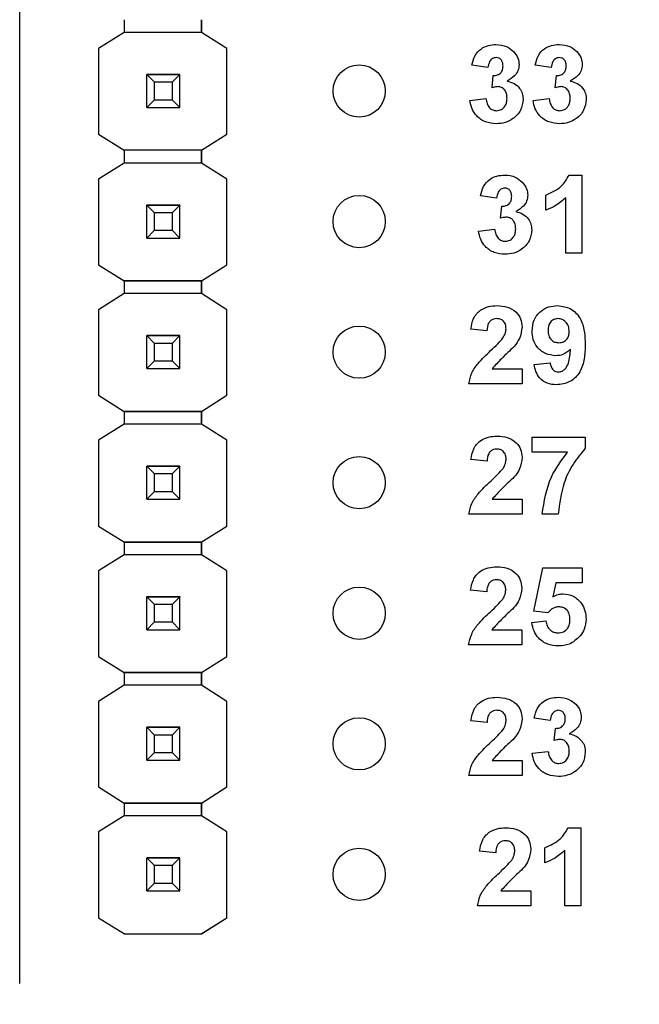
# Model space of a CAD drawing. Units: inches. Extents: x 0.1 to 14.1, y 0.1 to 9.1.
# Drawn here: x 9.8 to 10.3, y 5.4 to 6.2 of the extents above; entities that cross this region are included whole.
import ezdxf

# ---------------------------------------------------------------- set-up
doc = ezdxf.new("R2010")
doc.units = ezdxf.units.IN
doc.header["$LTSCALE"] = 0.833333
doc.header["$MEASUREMENT"] = 0
doc.styles.add('SLDTEXTSTYLE0', font='TXT', dxfattribs={"width": 0.75})
doc.dimstyles.new('SLDDIMSTYLE0', dxfattribs={"dimtxt": 0.114829, "dimasz": 0.108333, "dimexe": 0, "dimexo": 0.0625, "dimgap": 0.028707, "dimtad": 0, "dimtih": 1, "dimtoh": 1, "dimrnd": 1e-09, "dimzin": 4, "dimdsep": 46, "dimtxsty": 'SLDTEXTSTYLE0', "dimsah": 1, "dimcen": 0.09, "dimadec": 0, "dimazin": 1, "dimtfac": 1, "dimtofl": 0, "dimtmove": 0, "dimatfit": 3, "dimfxl": 0, "dimfrac": 2, "dimtolj": 1, "dimtzin": 12, "dimarcsym": 0})

# ---------------------------------------------------------------- blocks, each defined once
blk = doc.blocks.new('_D_1')
at = {"color": 7, "linetype": 'Continuous', "lineweight": 18}
for p, q in [((10.18291, 7.10134), (12.25092, 7.10134)), ((12.21811, 7.10134), (12.21811, 5.70727)), ((12.21811, 4.10134), (12.21811, 5.52497)), ((10.18291, 4.10134), (12.25092, 4.10134))]:
    blk.add_line(p, q, dxfattribs=at)
for points in [[(12.21811, 7.10134), (12.20144, 6.993), (12.23477, 6.993)], [(12.21811, 4.10134), (12.23477, 4.20967), (12.20144, 4.20967)]]:
    blk.add_solid(points, dxfattribs=at)
at = {"color": 7, "linetype": 'Continuous', "lineweight": 18, "insert": (12.06963, 5.673), "char_height": 0.114829, "attachment_point": 1, "style": 'SLDTEXTSTYLE0'}
blk.add_mtext('3.00', dxfattribs=at)

msp = doc.modelspace()

# ---------------------------------------------------------------- linework, layer by layer
at = {"color": 7, "linetype": 'Continuous', "lineweight": 25}
for p, q in [((9.84012, 5.41769), (9.84012, 6.485)), ((9.92017, 6.15597), (9.92017, 6.14613)), ((9.97923, 6.15597), (9.97923, 6.15597)), ((9.97923, 6.15597), (9.97923, 6.15597)), ((9.97923, 6.15597), (9.97923, 6.14613)), ((9.97923, 6.14613), (9.97923, 6.15597)), ((9.92017, 6.14613), (9.90054, 6.13382)), ((9.97923, 6.14613), (9.92017, 6.14613)), ((9.99886, 6.13382), (9.97923, 6.14613)), ((9.90054, 6.13382), (9.90054, 6.06827)), ((9.99886, 6.06827), (9.99886, 6.13382)), ((9.99886, 6.13382), (9.99886, 6.13382)), ((10.19872, 6.11929), (10.18642, 6.12102)), ((10.24711, 6.11929), (10.23482, 6.12102)), ((9.9375, 6.114), (9.9375, 6.1141)), ((9.9627, 6.114), (9.9375, 6.114)), ((9.9375, 6.11395), (9.9375, 6.114)), ((9.94341, 6.10804), (9.9375, 6.11395)), ((9.9627, 6.11395), (9.9375, 6.11395)), ((9.9375, 6.08875), (9.9375, 6.11395)), ((9.9375, 6.11395), (9.9375, 6.11395)), ((9.9375, 6.11395), (9.9627, 6.11395)), ((9.9627, 6.11395), (9.95679, 6.10804)), ((9.9627, 6.1141), (9.9627, 6.114)), ((9.9627, 6.11395), (9.9627, 6.114)), ((9.9627, 6.08875), (9.9627, 6.11395)), ((9.9627, 6.11395), (9.9627, 6.11395)), ((10.20179, 6.10384), (10.20277, 6.11314)), ((10.25019, 6.10384), (10.25117, 6.11314)), ((9.95679, 6.10804), (9.94341, 6.10804)), ((9.94341, 6.09465), (9.94341, 6.10804)), ((9.95679, 6.10804), (9.95679, 6.09465)), ((9.9375, 6.08875), (9.94341, 6.09465)), ((9.94341, 6.09465), (9.95679, 6.09465)), ((9.95679, 6.09465), (9.9627, 6.08875)), ((10.18489, 6.09406), (10.19718, 6.09548)), ((10.23328, 6.09406), (10.24558, 6.09548)), ((9.9375, 6.08875), (9.9627, 6.08875)), ((9.9375, 6.08872), (9.9375, 6.08875)), ((9.9627, 6.08875), (9.9627, 6.08872)), ((9.90054, 6.06827), (9.92017, 6.05597)), ((9.90054, 6.06827), (9.90054, 6.06827)), ((9.97923, 6.05597), (9.99886, 6.06827)), ((9.99886, 6.06827), (9.99886, 6.06827)), ((9.97923, 6.05597), (9.92017, 6.05597)), ((9.97923, 6.05597), (9.92017, 6.05597)), ((9.92017, 6.05597), (9.92017, 6.05597)), ((9.92017, 6.05597), (9.92017, 6.04613)), ((9.97923, 6.05597), (9.97923, 6.05597)), ((9.97923, 6.05597), (9.97923, 6.05597)), ((9.97923, 6.05597), (9.97923, 6.05597)), ((9.97923, 6.05597), (9.97923, 6.04613)), ((9.97923, 6.04613), (9.97923, 6.05597)), ((9.92017, 6.04613), (9.90054, 6.03382)), ((9.97923, 6.04613), (9.92017, 6.04613)), ((9.99886, 6.03382), (9.97923, 6.04613)), ((9.90054, 6.03382), (9.90054, 5.96827)), ((9.99886, 5.96827), (9.99886, 6.03382)), ((9.99886, 6.03382), (9.99886, 6.03382)), ((10.26085, 6.03696), (10.27065, 6.03696)), ((10.27065, 6.03696), (10.27065, 5.97704)), ((10.20535, 6.01929), (10.19306, 6.02102)), ((10.24299, 6.01007), (10.24299, 6.0216)), ((10.25835, 5.97704), (10.25835, 6.0197)), ((9.9375, 6.014), (9.9375, 6.0141)), ((9.9627, 6.014), (9.9375, 6.014)), ((9.9375, 6.01395), (9.9375, 6.014)), ((9.94341, 6.00804), (9.9375, 6.01395)), ((9.9627, 6.01395), (9.9375, 6.01395)), ((9.9375, 5.98875), (9.9375, 6.01395)), ((9.9375, 6.01395), (9.9375, 6.01395)), ((9.9375, 6.01395), (9.9627, 6.01395)), ((9.9627, 6.01395), (9.95679, 6.00804)), ((9.9627, 6.0141), (9.9627, 6.014)), ((9.9627, 6.01395), (9.9627, 6.014)), ((9.9627, 5.98875), (9.9627, 6.01395)), ((9.9627, 6.01395), (9.9627, 6.01395)), ((10.20842, 6.00384), (10.20941, 6.01314)), ((9.95679, 6.00804), (9.94341, 6.00804)), ((9.94341, 5.99465), (9.94341, 6.00804)), ((9.95679, 6.00804), (9.95679, 5.99465)), ((9.9375, 5.98875), (9.94341, 5.99465)), ((9.9375, 5.98875), (9.9627, 5.98875)), ((9.9375, 5.98872), (9.9375, 5.98875)), ((9.94341, 5.99465), (9.95679, 5.99465)), ((9.95679, 5.99465), (9.9627, 5.98875)), ((9.9627, 5.98875), (9.9627, 5.98872)), ((10.19152, 5.99406), (10.20381, 5.99548)), ((10.27065, 5.97704), (10.25835, 5.97704)), ((9.90054, 5.96827), (9.92017, 5.95597)), ((9.90054, 5.96827), (9.90054, 5.96827)), ((9.97923, 5.95597), (9.99886, 5.96827)), ((9.99886, 5.96827), (9.99886, 5.96827)), ((9.92017, 5.95597), (9.97923, 5.95597)), ((9.97923, 5.95597), (9.92017, 5.95597)), ((9.92017, 5.95597), (9.92017, 5.95597)), ((9.92017, 5.95597), (9.92017, 5.94613)), ((9.97923, 5.95597), (9.97923, 5.95597)), ((9.97923, 5.95597), (9.97923, 5.95597)), ((9.97923, 5.95597), (9.97923, 5.95597)), ((9.97923, 5.95597), (9.97923, 5.94613)), ((9.97923, 5.94613), (9.97923, 5.95597)), ((9.92017, 5.94613), (9.90054, 5.93382)), ((9.97923, 5.94613), (9.92017, 5.94613)), ((9.99886, 5.93382), (9.97923, 5.94613)), ((9.90054, 5.93382), (9.90054, 5.86827)), ((9.99886, 5.86827), (9.99886, 5.93382)), ((9.99886, 5.93382), (9.99886, 5.93382)), ((9.9375, 5.914), (9.9375, 5.9141)), ((9.9627, 5.914), (9.9375, 5.914)), ((9.9375, 5.91395), (9.9375, 5.914)), ((9.94341, 5.90804), (9.9375, 5.91395)), ((9.9627, 5.91395), (9.9375, 5.91395)), ((9.9375, 5.88875), (9.9375, 5.91395)), ((9.9375, 5.91395), (9.9375, 5.91395)), ((9.9375, 5.91395), (9.9627, 5.91395)), ((9.9627, 5.91395), (9.95679, 5.90804)), ((9.9627, 5.9141), (9.9627, 5.914)), ((9.9627, 5.91395), (9.9627, 5.914)), ((9.9627, 5.88875), (9.9627, 5.91395)), ((9.9627, 5.91395), (9.9627, 5.91395)), ((10.19792, 5.91775), (10.18563, 5.91888)), ((9.95679, 5.90804), (9.94341, 5.90804)), ((9.94341, 5.89465), (9.94341, 5.90804)), ((9.95679, 5.90804), (9.95679, 5.89465)), ((9.9375, 5.88875), (9.94341, 5.89465)), ((9.94341, 5.89465), (9.95679, 5.89465)), ((9.95679, 5.89465), (9.9627, 5.88875)), ((10.23403, 5.8919), (10.24632, 5.89317)), ((9.9375, 5.88875), (9.9627, 5.88875)), ((9.9375, 5.88872), (9.9375, 5.88875)), ((9.9627, 5.88875), (9.9627, 5.88872)), ((10.20181, 5.88856), (10.22481, 5.88856)), ((10.22481, 5.88856), (10.22481, 5.87704)), ((10.22481, 5.87704), (10.1841, 5.87704)), ((9.90054, 5.86827), (9.92017, 5.85597)), ((9.90054, 5.86827), (9.90054, 5.86827)), ((9.97923, 5.85597), (9.99886, 5.86827)), ((9.99886, 5.86827), (9.99886, 5.86827)), ((9.92017, 5.85597), (9.97923, 5.85597)), ((9.97923, 5.85597), (9.92017, 5.85597)), ((9.92017, 5.85597), (9.92017, 5.85597)), ((9.92017, 5.85597), (9.92017, 5.84613)), ((9.97923, 5.85597), (9.97923, 5.85597)), ((9.97923, 5.85597), (9.97923, 5.85597)), ((9.97923, 5.85597), (9.97923, 5.85597)), ((9.97923, 5.85597), (9.97923, 5.84613)), ((9.97923, 5.84613), (9.97923, 5.85597)), ((9.92017, 5.84613), (9.90054, 5.83382)), ((9.97923, 5.84613), (9.92017, 5.84613)), ((9.99886, 5.83382), (9.97923, 5.84613)), ((9.90054, 5.83382), (9.90054, 5.76809)), ((9.99886, 5.76809), (9.99886, 5.83382)), ((9.99886, 5.83382), (9.99886, 5.83382)), ((10.23254, 5.82477), (10.23254, 5.83629)), ((10.23254, 5.83629), (10.27326, 5.83629)), ((10.27326, 5.83629), (10.27326, 5.82784)), ((10.25971, 5.82477), (10.23254, 5.82477)), ((10.19797, 5.81785), (10.18568, 5.81898)), ((9.9375, 5.814), (9.9375, 5.8141)), ((9.9627, 5.814), (9.9375, 5.814)), ((9.9375, 5.81395), (9.9375, 5.814)), ((9.94341, 5.80804), (9.9375, 5.81395)), ((9.9627, 5.81395), (9.9375, 5.81395)), ((9.9375, 5.78875), (9.9375, 5.81395)), ((9.9375, 5.81395), (9.9375, 5.81395)), ((9.9375, 5.81395), (9.9627, 5.81395)), ((9.95679, 5.80804), (9.94341, 5.80804)), ((9.94341, 5.79465), (9.94341, 5.80804)), ((9.9627, 5.81395), (9.95679, 5.80804)), ((9.95679, 5.80804), (9.95679, 5.79465)), ((9.9627, 5.8141), (9.9627, 5.814)), ((9.9627, 5.81395), (9.9627, 5.814)), ((9.9627, 5.78875), (9.9627, 5.81395)), ((9.9627, 5.81395), (9.9627, 5.81395)), ((9.9375, 5.78875), (9.94341, 5.79465)), ((9.94341, 5.79465), (9.95679, 5.79465)), ((9.95679, 5.79465), (9.9627, 5.78875)), ((9.9375, 5.78875), (9.9627, 5.78875)), ((9.9375, 5.78872), (9.9375, 5.78875)), ((9.9627, 5.78875), (9.9627, 5.78872)), ((10.20186, 5.78866), (10.22486, 5.78866)), ((10.22486, 5.78866), (10.22486, 5.77714)), ((10.22486, 5.77714), (10.18415, 5.77714)), ((10.25252, 5.77714), (10.24022, 5.77714)), ((9.90054, 5.76809), (9.92025, 5.75574)), ((9.90054, 5.76809), (9.90054, 5.76809)), ((9.97915, 5.75574), (9.99886, 5.76809)), ((9.99886, 5.76809), (9.99886, 5.76809)), ((9.92025, 5.75574), (9.92017, 5.75579)), ((9.92017, 5.75579), (9.92017, 5.75579)), ((9.92025, 5.75574), (9.92017, 5.75579)), ((9.92017, 5.75579), (9.92017, 5.74613)), ((9.92025, 5.75574), (9.97915, 5.75574)), ((9.92025, 5.75574), (9.92025, 5.75574)), ((9.97915, 5.75574), (9.92025, 5.75574)), ((9.97923, 5.75579), (9.97915, 5.75574)), ((9.97915, 5.75574), (9.97915, 5.75574)), ((9.97923, 5.75579), (9.97923, 5.75579)), ((9.97923, 5.75579), (9.97923, 5.75579)), ((9.97923, 5.75579), (9.97923, 5.74613)), ((9.97923, 5.74613), (9.97923, 5.75579)), ((9.92017, 5.74613), (9.90054, 5.73382)), ((9.97923, 5.74613), (9.92017, 5.74613)), ((9.99886, 5.73382), (9.97923, 5.74613)), ((9.90054, 5.73382), (9.90054, 5.66827)), ((9.99886, 5.66827), (9.99886, 5.73382)), ((9.99886, 5.73382), (9.99886, 5.73382)), ((10.23383, 5.70304), (10.24075, 5.73619)), ((10.24075, 5.73619), (10.27071, 5.73619)), ((10.27071, 5.73619), (10.27071, 5.72467)), ((10.25078, 5.72467), (10.24839, 5.71382)), ((10.27071, 5.72467), (10.25078, 5.72467)), ((10.19773, 5.71775), (10.18543, 5.71888)), ((9.9375, 5.714), (9.9375, 5.7141)), ((9.9627, 5.714), (9.9375, 5.714)), ((9.9375, 5.71395), (9.9375, 5.714)), ((9.94341, 5.70804), (9.9375, 5.71395)), ((9.9627, 5.71395), (9.9375, 5.71395)), ((9.9375, 5.68875), (9.9375, 5.71395)), ((9.9375, 5.71395), (9.9375, 5.71395)), ((9.9375, 5.71395), (9.9627, 5.71395)), ((9.9627, 5.71395), (9.95679, 5.70804)), ((9.9627, 5.7141), (9.9627, 5.714)), ((9.9627, 5.71395), (9.9627, 5.714)), ((9.9627, 5.68875), (9.9627, 5.71395)), ((9.9627, 5.71395), (9.9627, 5.71395)), ((9.95679, 5.70804), (9.94341, 5.70804)), ((9.94341, 5.69465), (9.94341, 5.70804)), ((9.95679, 5.70804), (9.95679, 5.69465)), ((10.24444, 5.70162), (10.23383, 5.70304)), ((9.9375, 5.68875), (9.94341, 5.69465)), ((9.94341, 5.69465), (9.95679, 5.69465)), ((9.95679, 5.69465), (9.9627, 5.68875)), ((10.23229, 5.69418), (10.24305, 5.69548)), ((9.9375, 5.68875), (9.9627, 5.68875)), ((9.9375, 5.68872), (9.9375, 5.68875)), ((9.9627, 5.68875), (9.9627, 5.68872)), ((10.20161, 5.68856), (10.22461, 5.68856)), ((10.22461, 5.68856), (10.22461, 5.67704)), ((10.22461, 5.67704), (10.1839, 5.67704)), ((9.90054, 5.66827), (9.92017, 5.65597)), ((9.90054, 5.66827), (9.90054, 5.66827)), ((9.97923, 5.65597), (9.99886, 5.66827)), ((9.99886, 5.66827), (9.99886, 5.66827)), ((9.92017, 5.65597), (9.97923, 5.65597)), ((9.97923, 5.65597), (9.92017, 5.65597)), ((9.92017, 5.65597), (9.92017, 5.65597)), ((9.92017, 5.65597), (9.92017, 5.64613)), ((9.97923, 5.65597), (9.97923, 5.65597)), ((9.97923, 5.65597), (9.97923, 5.65597)), ((9.97923, 5.65597), (9.97923, 5.65597)), ((9.97923, 5.65597), (9.97923, 5.64613)), ((9.97923, 5.64613), (9.97923, 5.65597)), ((9.92017, 5.64613), (9.90054, 5.63382)), ((9.97923, 5.64613), (9.92017, 5.64613)), ((9.99886, 5.63382), (9.97923, 5.64613)), ((9.90054, 5.63382), (9.90054, 5.56827)), ((9.99886, 5.56827), (9.99886, 5.63382)), ((9.99886, 5.63382), (9.99886, 5.63382)), ((10.19797, 5.61775), (10.18568, 5.61888)), ((10.24637, 5.61929), (10.23408, 5.62102)), ((9.9375, 5.614), (9.9375, 5.6141)), ((9.9627, 5.614), (9.9375, 5.614)), ((9.9375, 5.61395), (9.9375, 5.614)), ((9.94341, 5.60804), (9.9375, 5.61395)), ((9.9627, 5.61395), (9.9375, 5.61395)), ((9.9375, 5.58875), (9.9375, 5.61395)), ((9.9375, 5.61395), (9.9375, 5.61395)), ((9.9375, 5.61395), (9.9627, 5.61395)), ((9.9627, 5.61395), (9.95679, 5.60804)), ((9.9627, 5.6141), (9.9627, 5.614)), ((9.9627, 5.61395), (9.9627, 5.614)), ((9.9627, 5.58875), (9.9627, 5.61395)), ((9.9627, 5.61395), (9.9627, 5.61395)), ((10.24944, 5.60384), (10.25043, 5.61314)), ((9.95679, 5.60804), (9.94341, 5.60804)), ((9.94341, 5.59465), (9.94341, 5.60804)), ((9.95679, 5.60804), (9.95679, 5.59465)), ((9.9375, 5.58875), (9.94341, 5.59465)), ((9.9375, 5.58875), (9.9627, 5.58875)), ((9.9375, 5.58872), (9.9375, 5.58875)), ((9.94341, 5.59465), (9.95679, 5.59465)), ((9.95679, 5.59465), (9.9627, 5.58875)), ((9.9627, 5.58875), (9.9627, 5.58872)), ((10.20186, 5.58856), (10.22486, 5.58856)), ((10.22486, 5.58856), (10.22486, 5.57704)), ((10.23254, 5.59406), (10.24483, 5.59548)), ((10.22486, 5.57704), (10.18415, 5.57704)), ((9.90054, 5.56827), (9.92017, 5.55597)), ((9.90054, 5.56827), (9.90054, 5.56827)), ((9.97923, 5.55597), (9.99886, 5.56827)), ((9.99886, 5.56827), (9.99886, 5.56827)), ((9.92017, 5.55597), (9.97923, 5.55597)), ((9.97923, 5.55597), (9.92017, 5.55597)), ((9.92017, 5.55597), (9.92017, 5.55597)), ((9.92017, 5.55597), (9.92017, 5.54613)), ((9.97923, 5.55597), (9.97923, 5.55597)), ((9.97923, 5.55597), (9.97923, 5.55597)), ((9.97923, 5.55597), (9.97923, 5.55597)), ((9.97923, 5.55597), (9.97923, 5.54613)), ((9.97923, 5.54613), (9.97923, 5.55597)), ((9.92017, 5.54613), (9.90054, 5.53382)), ((9.97923, 5.54613), (9.92017, 5.54613)), ((9.99886, 5.53382), (9.97923, 5.54613)), ((10.26011, 5.53706), (10.2699, 5.53706)), ((10.2699, 5.53706), (10.2699, 5.47714)), ((9.90054, 5.53382), (9.90054, 5.46809)), ((9.99886, 5.46809), (9.99886, 5.53382)), ((9.99886, 5.46809), (9.99886, 5.53382)), ((9.99886, 5.53382), (9.99886, 5.53382)), ((10.24225, 5.51017), (10.24225, 5.5217)), ((9.9375, 5.514), (9.9375, 5.5141)), ((9.9627, 5.514), (9.9375, 5.514)), ((9.9375, 5.51395), (9.9375, 5.514)), ((9.94341, 5.50804), (9.9375, 5.51395)), ((9.9627, 5.51395), (9.9375, 5.51395)), ((9.9375, 5.48875), (9.9375, 5.51395)), ((9.9375, 5.51395), (9.9375, 5.51395)), ((9.9375, 5.51395), (9.9627, 5.51395)), ((9.9627, 5.51395), (9.95679, 5.50804)), ((9.9627, 5.5141), (9.9627, 5.514)), ((9.9627, 5.51395), (9.9627, 5.514)), ((9.9627, 5.48875), (9.9627, 5.51395)), ((9.9627, 5.51395), (9.9627, 5.51395)), ((10.20461, 5.51785), (10.19231, 5.51898)), ((10.25761, 5.47714), (10.25761, 5.5198)), ((9.95679, 5.50804), (9.94341, 5.50804)), ((9.94341, 5.49465), (9.94341, 5.50804)), ((9.95679, 5.50804), (9.95679, 5.49465)), ((9.9375, 5.48875), (9.94341, 5.49465)), ((9.94341, 5.49465), (9.95679, 5.49465)), ((9.95679, 5.49465), (9.9627, 5.48875)), ((9.9375, 5.48875), (9.9627, 5.48875)), ((9.9375, 5.48872), (9.9375, 5.48875)), ((9.9627, 5.48875), (9.9627, 5.48872)), ((10.2085, 5.48866), (10.23149, 5.48866)), ((10.23149, 5.48866), (10.23149, 5.47714)), ((10.23149, 5.47714), (10.19078, 5.47714)), ((10.2699, 5.47714), (10.25761, 5.47714)), ((9.90054, 5.46809), (9.92025, 5.45574)), ((9.90054, 5.46809), (9.90054, 5.46809)), ((9.97915, 5.45574), (9.99886, 5.46809)), ((9.97923, 5.45579), (9.99886, 5.46809)), ((9.99886, 5.46809), (9.99886, 5.46809)), ((9.92017, 5.45579), (9.92017, 5.45579)), ((9.92025, 5.45574), (9.92017, 5.45579)), ((9.92025, 5.45574), (9.97915, 5.45574)), ((9.92025, 5.45574), (9.92025, 5.45574)), ((9.92025, 5.45574), (9.97915, 5.45574)), ((9.97923, 5.45579), (9.97915, 5.45574)), ((9.97915, 5.45574), (9.97915, 5.45574)), ((9.97923, 5.45579), (9.97923, 5.45579))]:
    msp.add_line(p, q, dxfattribs=at)
for centre in [(10.1001, 6.10134), (10.1001, 6.00134), (10.1001, 5.90134), (10.1001, 5.80134), (10.1001, 5.70134), (10.1001, 5.60134), (10.1001, 5.50134)]:
    msp.add_circle(centre, 0.02, dxfattribs=at)
for points, knots in [([(10.18642, 6.12102), (10.18701, 6.12347), (10.18818, 6.12837), (10.19293, 6.13386), (10.19892, 6.13655), (10.20286, 6.13682), (10.20483, 6.13696)], [0, 0, 0, 0, 0.280654, 0.559158, 0.779462, 1, 1, 1, 1]), ([(10.20483, 6.13696), (10.20768, 6.13673), (10.21278, 6.13633), (10.21664, 6.13302), (10.21834, 6.13157)], [0, 0, 0, 0, 0.55981, 1, 1, 1, 1]), ([(10.21834, 6.13157), (10.21966, 6.12992), (10.22203, 6.12698), (10.22238, 6.12324), (10.22253, 6.1216)], [0, 0, 0, 0, 0.55964, 1, 1, 1, 1]), ([(10.23482, 6.12102), (10.23541, 6.12347), (10.23657, 6.12837), (10.24133, 6.13386), (10.24731, 6.13655), (10.25125, 6.13682), (10.25322, 6.13696)], [0, 0, 0, 0, 0.280654, 0.559158, 0.779463, 1, 1, 1, 1]), ([(10.25322, 6.13696), (10.25608, 6.13673), (10.26118, 6.13633), (10.26504, 6.13302), (10.26674, 6.13157)], [0, 0, 0, 0, 0.559811, 1, 1, 1, 1]), ([(10.26674, 6.13157), (10.26806, 6.12992), (10.27043, 6.12698), (10.27077, 6.12324), (10.27093, 6.1216)], [0, 0, 0, 0, 0.55964, 1, 1, 1, 1]), ([(10.20487, 6.12697), (10.20386, 6.12679), (10.20183, 6.12643), (10.19939, 6.12345), (10.19897, 6.12087), (10.19872, 6.11929)], [0, 0, 0, 0, 0.278589, 0.55888, 1, 1, 1, 1]), ([(10.21024, 6.12059), (10.21019, 6.12147), (10.21008, 6.12323), (10.20884, 6.12542), (10.20696, 6.1268), (10.20557, 6.12691), (10.20487, 6.12697)], [0, 0, 0, 0, 0.28062, 0.560031, 0.779851, 1, 1, 1, 1]), ([(10.25327, 6.12697), (10.25226, 6.12679), (10.25023, 6.12643), (10.24779, 6.12345), (10.24737, 6.12087), (10.24711, 6.11929)], [0, 0, 0, 0, 0.278589, 0.55888, 1, 1, 1, 1]), ([(10.25864, 6.12059), (10.25858, 6.12147), (10.25848, 6.12323), (10.25724, 6.12542), (10.25535, 6.1268), (10.25396, 6.12691), (10.25327, 6.12697)], [0, 0, 0, 0, 0.28062, 0.560032, 0.779852, 1, 1, 1, 1]), ([(10.20277, 6.11314), (10.20391, 6.11319), (10.20617, 6.11327), (10.2088, 6.11528), (10.21008, 6.11794), (10.21018, 6.1197), (10.21024, 6.12059)], [0, 0, 0, 0, 0.280326, 0.558523, 0.77903, 1, 1, 1, 1]), ([(10.22253, 6.1216), (10.22237, 6.12006), (10.22204, 6.11698), (10.21884, 6.11227), (10.21542, 6.11024), (10.21334, 6.109)], [0, 0, 0, 0, 0.279835, 0.559845, 1, 1, 1, 1]), ([(10.25117, 6.11314), (10.25231, 6.11319), (10.25457, 6.11327), (10.2572, 6.11528), (10.25847, 6.11794), (10.25858, 6.1197), (10.25864, 6.12059)], [0, 0, 0, 0, 0.280326, 0.558523, 0.77903, 1, 1, 1, 1]), ([(10.27093, 6.1216), (10.27076, 6.12006), (10.27043, 6.11698), (10.26724, 6.11227), (10.26382, 6.11024), (10.26173, 6.109)], [0, 0, 0, 0, 0.279835, 0.559844, 1, 1, 1, 1]), ([(10.21334, 6.109), (10.21517, 6.10849), (10.21885, 6.10747), (10.22288, 6.10384), (10.22526, 6.09948), (10.22549, 6.09649), (10.2256, 6.095)], [0, 0, 0, 0, 0.28015, 0.559723, 0.779777, 1, 1, 1, 1]), ([(10.26173, 6.109), (10.26357, 6.10849), (10.26724, 6.10747), (10.27128, 6.10384), (10.27366, 6.09948), (10.27389, 6.09649), (10.274, 6.095)], [0, 0, 0, 0, 0.28015, 0.559723, 0.779777, 1, 1, 1, 1]), ([(10.20636, 6.10469), (10.20549, 6.10462), (10.20394, 6.1045), (10.20245, 6.10404), (10.20179, 6.10384)], [0, 0, 0, 0, 0.55968, 1, 1, 1, 1]), ([(10.21331, 6.09575), (10.21325, 6.09694), (10.21312, 6.09931), (10.21154, 6.10228), (10.20916, 6.10435), (10.2073, 6.10458), (10.20636, 6.10469)], [0, 0, 0, 0, 0.280736, 0.560297, 0.780292, 1, 1, 1, 1]), ([(10.25476, 6.10469), (10.25389, 6.10462), (10.25233, 6.1045), (10.25084, 6.10404), (10.25019, 6.10384)], [0, 0, 0, 0, 0.559678, 1, 1, 1, 1]), ([(10.26171, 6.09575), (10.26164, 6.09694), (10.26152, 6.09931), (10.25993, 6.10228), (10.25756, 6.10435), (10.25569, 6.10458), (10.25476, 6.10469)], [0, 0, 0, 0, 0.280736, 0.560296, 0.780293, 1, 1, 1, 1]), ([(10.20504, 6.07627), (10.20226, 6.07651), (10.19669, 6.077), (10.19013, 6.08159), (10.18609, 6.08761), (10.18529, 6.09191), (10.18489, 6.09406)], [0, 0, 0, 0, 0.2800144, 0.5593699, 0.7795551, 1, 1, 1, 1]), ([(10.19718, 6.09548), (10.19738, 6.09422), (10.19779, 6.09172), (10.1996, 6.08862), (10.20229, 6.08658), (10.20428, 6.08637), (10.20528, 6.08626)], [0, 0, 0, 0, 0.280727, 0.560371, 0.780268, 1, 1, 1, 1]), ([(10.2256, 6.095), (10.2252, 6.09209), (10.22441, 6.08628), (10.21858, 6.0802), (10.21189, 6.07674), (10.20732, 6.07643), (10.20504, 6.07627)], [0, 0, 0, 0, 0.279054, 0.558762, 0.779238, 1, 1, 1, 1]), ([(10.20528, 6.08626), (10.20659, 6.08644), (10.2092, 6.08682), (10.21185, 6.08956), (10.21315, 6.09268), (10.21326, 6.09473), (10.21331, 6.09575)], [0, 0, 0, 0, 0.2788357, 0.5582875, 0.7788367, 1, 1, 1, 1]), ([(10.25344, 6.07627), (10.25065, 6.07651), (10.24509, 6.077), (10.23853, 6.08159), (10.23449, 6.08761), (10.23369, 6.09191), (10.23328, 6.09406)], [0, 0, 0, 0, 0.280014, 0.55937, 0.779555, 1, 1, 1, 1]), ([(10.24558, 6.09548), (10.24578, 6.09422), (10.24619, 6.09172), (10.248, 6.08862), (10.25068, 6.08658), (10.25268, 6.08637), (10.25368, 6.08626)], [0, 0, 0, 0, 0.280727, 0.560371, 0.780266, 1, 1, 1, 1]), ([(10.274, 6.095), (10.2736, 6.09209), (10.2728, 6.08628), (10.26698, 6.0802), (10.26028, 6.07674), (10.25572, 6.07643), (10.25344, 6.07627)], [0, 0, 0, 0, 0.279054, 0.558762, 0.779238, 1, 1, 1, 1]), ([(10.25368, 6.08626), (10.25498, 6.08644), (10.2576, 6.08682), (10.26025, 6.08956), (10.26155, 6.09268), (10.26166, 6.09473), (10.26171, 6.09575)], [0, 0, 0, 0, 0.278836, 0.558287, 0.778836, 1, 1, 1, 1]), ([(10.19306, 6.02102), (10.19364, 6.02347), (10.19481, 6.02837), (10.19956, 6.03386), (10.20555, 6.03655), (10.20949, 6.03682), (10.21146, 6.03696)], [0, 0, 0, 0, 0.280654, 0.559158, 0.779462, 1, 1, 1, 1]), ([(10.21146, 6.03696), (10.21431, 6.03673), (10.21942, 6.03633), (10.22328, 6.03302), (10.22497, 6.03157)], [0, 0, 0, 0, 0.55981, 1, 1, 1, 1]), ([(10.24299, 6.0216), (10.24724, 6.02347), (10.25481, 6.02681), (10.25901, 6.03387), (10.26085, 6.03696)], [0, 0, 0, 0, 0.561303, 1, 1, 1, 1]), ([(10.21151, 6.02697), (10.2105, 6.02679), (10.20847, 6.02643), (10.20602, 6.02345), (10.2056, 6.02087), (10.20535, 6.01929)], [0, 0, 0, 0, 0.278588, 0.558881, 1, 1, 1, 1]), ([(10.21687, 6.02059), (10.21682, 6.02147), (10.21672, 6.02323), (10.21547, 6.02542), (10.21359, 6.0268), (10.2122, 6.02691), (10.21151, 6.02697)], [0, 0, 0, 0, 0.280619, 0.560033, 0.779853, 1, 1, 1, 1]), ([(10.22497, 6.03157), (10.2263, 6.02992), (10.22866, 6.02698), (10.22901, 6.02324), (10.22916, 6.0216)], [0, 0, 0, 0, 0.559642, 1, 1, 1, 1]), ([(10.20941, 6.01314), (10.21054, 6.01319), (10.21281, 6.01327), (10.21544, 6.01528), (10.21671, 6.01794), (10.21682, 6.0197), (10.21687, 6.02059)], [0, 0, 0, 0, 0.280326, 0.558523, 0.779031, 1, 1, 1, 1]), ([(10.22916, 6.0216), (10.229, 6.02006), (10.22867, 6.01698), (10.22547, 6.01227), (10.22206, 6.01024), (10.21997, 6.009)], [0, 0, 0, 0, 0.2798354, 0.5598453, 1, 1, 1, 1]), ([(10.25835, 6.0197), (10.25577, 6.01743), (10.25116, 6.01339), (10.24549, 6.01109), (10.24299, 6.01007)], [0, 0, 0, 0, 0.5597245, 1, 1, 1, 1]), ([(10.21299, 6.00469), (10.21212, 6.00462), (10.21057, 6.0045), (10.20908, 6.00404), (10.20842, 6.00384)], [0, 0, 0, 0, 0.559683, 1, 1, 1, 1]), ([(10.21994, 5.99575), (10.21988, 5.99694), (10.21975, 5.99931), (10.21817, 6.00228), (10.2158, 6.00435), (10.21393, 6.00458), (10.21299, 6.00469)], [0, 0, 0, 0, 0.2807358, 0.5602977, 0.7802923, 1, 1, 1, 1]), ([(10.21997, 6.009), (10.22181, 6.00849), (10.22548, 6.00747), (10.22952, 6.00384), (10.23189, 5.99948), (10.23212, 5.99649), (10.23224, 5.995)], [0, 0, 0, 0, 0.28015, 0.559723, 0.779777, 1, 1, 1, 1]), ([(10.21191, 5.98626), (10.21322, 5.98644), (10.21583, 5.98682), (10.21849, 5.98956), (10.21979, 5.99268), (10.21989, 5.99473), (10.21994, 5.99575)], [0, 0, 0, 0, 0.278836, 0.558288, 0.778837, 1, 1, 1, 1]), ([(10.21167, 5.97627), (10.20889, 5.97651), (10.20333, 5.977), (10.19677, 5.98159), (10.19272, 5.98761), (10.19192, 5.99191), (10.19152, 5.99406)], [0, 0, 0, 0, 0.280015, 0.55937, 0.779555, 1, 1, 1, 1]), ([(10.20381, 5.99548), (10.20402, 5.99422), (10.20442, 5.99172), (10.20624, 5.98862), (10.20892, 5.98658), (10.21092, 5.98637), (10.21191, 5.98626)], [0, 0, 0, 0, 0.280728, 0.56037, 0.780267, 1, 1, 1, 1]), ([(10.23224, 5.995), (10.23184, 5.99209), (10.23104, 5.98628), (10.22521, 5.9802), (10.21852, 5.97674), (10.21396, 5.97643), (10.21167, 5.97627)], [0, 0, 0, 0, 0.279054, 0.558762, 0.779238, 1, 1, 1, 1]), ([(10.18563, 5.91888), (10.18608, 5.92169), (10.18697, 5.92729), (10.19227, 5.93361), (10.19903, 5.93654), (10.20346, 5.93682), (10.20568, 5.93696)], [0, 0, 0, 0, 0.28065, 0.55872, 0.77916, 1, 1, 1, 1]), ([(10.20568, 5.93696), (10.20833, 5.9368), (10.21362, 5.93648), (10.22011, 5.93257), (10.22419, 5.9269), (10.22461, 5.92274), (10.22481, 5.92066)], [0, 0, 0, 0, 0.280688, 0.559943, 0.7798932, 1, 1, 1, 1]), ([(10.23249, 5.91745), (10.23276, 5.92037), (10.23328, 5.9262), (10.23854, 5.9328), (10.24518, 5.93646), (10.24975, 5.93679), (10.25203, 5.93696)], [0, 0, 0, 0, 0.280025, 0.559131, 0.779358, 1, 1, 1, 1]), ([(10.25203, 5.93696), (10.25552, 5.93651), (10.26077, 5.93584), (10.26623, 5.93139), (10.27047, 5.92588), (10.27286, 5.91732), (10.27309, 5.91043), (10.27321, 5.90698)], [0, 0, 0, 0, 0.248402, 0.373707, 0.498988, 0.74904, 1, 1, 1, 1]), ([(10.20541, 5.92697), (10.20458, 5.92692), (10.2029, 5.92681), (10.20065, 5.92555), (10.1984, 5.92259), (10.19812, 5.91975), (10.19792, 5.91775)], [0, 0, 0, 0, 0.187236, 0.374084, 0.560696, 1, 1, 1, 1]), ([(10.21252, 5.91911), (10.21246, 5.92024), (10.21234, 5.92249), (10.21064, 5.92528), (10.20807, 5.9268), (10.2063, 5.92692), (10.20541, 5.92697)], [0, 0, 0, 0, 0.28062, 0.559496, 0.779382, 1, 1, 1, 1]), ([(10.22481, 5.92066), (10.22439, 5.91757), (10.22365, 5.91202), (10.22029, 5.90759), (10.21881, 5.90563)], [0, 0, 0, 0, 0.55833, 1, 1, 1, 1]), ([(10.25231, 5.92697), (10.25106, 5.92683), (10.24856, 5.92654), (10.24508, 5.92325), (10.2449, 5.91997), (10.24478, 5.91796)], [0, 0, 0, 0, 0.280702, 0.560079, 1, 1, 1, 1]), ([(10.26092, 5.91717), (10.26083, 5.91854), (10.26066, 5.92128), (10.25848, 5.92456), (10.25554, 5.92662), (10.25339, 5.92686), (10.25231, 5.92697)], [0, 0, 0, 0, 0.280494, 0.559425, 0.77982, 1, 1, 1, 1]), ([(10.21018, 5.91218), (10.2109, 5.91339), (10.21219, 5.91554), (10.21242, 5.91802), (10.21252, 5.91911)], [0, 0, 0, 0, 0.5601879, 1, 1, 1, 1]), ([(10.25058, 5.89855), (10.24785, 5.89889), (10.24238, 5.89958), (10.23634, 5.90472), (10.23295, 5.911), (10.23264, 5.9153), (10.23249, 5.91745)], [0, 0, 0, 0, 0.279384, 0.559144, 0.779353, 1, 1, 1, 1]), ([(10.24478, 5.91796), (10.24484, 5.91663), (10.24497, 5.914), (10.24684, 5.91066), (10.24982, 5.90882), (10.2519, 5.90863), (10.25293, 5.90854)], [0, 0, 0, 0, 0.280794, 0.559204, 0.77949, 1, 1, 1, 1]), ([(10.25293, 5.90854), (10.25418, 5.90868), (10.25666, 5.90896), (10.25947, 5.91126), (10.26076, 5.91424), (10.26087, 5.91619), (10.26092, 5.91717)], [0, 0, 0, 0, 0.279818, 0.558956, 0.779105, 1, 1, 1, 1]), ([(10.20076, 5.90251), (10.20261, 5.90422), (10.20593, 5.90728), (10.20888, 5.91069), (10.21018, 5.91218)], [0, 0, 0, 0, 0.5602625, 1, 1, 1, 1]), ([(10.21881, 5.90563), (10.2155, 5.90257), (10.20961, 5.8971), (10.20419, 5.89117), (10.20181, 5.88856)], [0, 0, 0, 0, 0.560785, 1, 1, 1, 1]), ([(10.27321, 5.90698), (10.27309, 5.90341), (10.27284, 5.8963), (10.27028, 5.88748), (10.26583, 5.88184), (10.26011, 5.87737), (10.25469, 5.87671), (10.25109, 5.87627)], [0, 0, 0, 0, 0.250916, 0.500894, 0.626165, 0.751446, 1, 1, 1, 1]), ([(10.1841, 5.87704), (10.18468, 5.87991), (10.18585, 5.88565), (10.19201, 5.89426), (10.19744, 5.89938), (10.20076, 5.90251)], [0, 0, 0, 0, 0.279517, 0.559299, 1, 1, 1, 1]), ([(10.26189, 5.90353), (10.26006, 5.90192), (10.25679, 5.89905), (10.25248, 5.8987), (10.25058, 5.89855)], [0, 0, 0, 0, 0.559018, 1, 1, 1, 1]), ([(10.25284, 5.88626), (10.25373, 5.88636), (10.25553, 5.88657), (10.25849, 5.88877), (10.26131, 5.89457), (10.26166, 5.89994), (10.26189, 5.90353)], [0, 0, 0, 0, 0.124797, 0.24984, 0.498476, 1, 1, 1, 1]), ([(10.25109, 5.87627), (10.24868, 5.87646), (10.24388, 5.87684), (10.23822, 5.88093), (10.23518, 5.88637), (10.23441, 5.89006), (10.23403, 5.8919)], [0, 0, 0, 0, 0.280034, 0.558771, 0.779103, 1, 1, 1, 1]), ([(10.24632, 5.89317), (10.24648, 5.89219), (10.24679, 5.89024), (10.24824, 5.88779), (10.2505, 5.88643), (10.25206, 5.88632), (10.25284, 5.88626)], [0, 0, 0, 0, 0.280705, 0.559906, 0.779663, 1, 1, 1, 1]), ([(10.18568, 5.81898), (10.18613, 5.82179), (10.18702, 5.82739), (10.19232, 5.83371), (10.19908, 5.83664), (10.20351, 5.83692), (10.20573, 5.83706)], [0, 0, 0, 0, 0.280649, 0.55872, 0.77916, 1, 1, 1, 1]), ([(10.20573, 5.83706), (10.20838, 5.8369), (10.21367, 5.83658), (10.22016, 5.83267), (10.22424, 5.827), (10.22465, 5.82284), (10.22486, 5.82076)], [0, 0, 0, 0, 0.280688, 0.559943, 0.779893, 1, 1, 1, 1]), ([(10.20546, 5.82707), (10.20463, 5.82702), (10.20295, 5.82691), (10.2007, 5.82565), (10.19845, 5.82269), (10.19817, 5.81985), (10.19797, 5.81785)], [0, 0, 0, 0, 0.1872358, 0.374084, 0.5606962, 1, 1, 1, 1]), ([(10.21257, 5.81921), (10.21251, 5.82034), (10.21239, 5.82259), (10.21068, 5.82538), (10.20812, 5.8269), (10.20635, 5.82702), (10.20546, 5.82707)], [0, 0, 0, 0, 0.28062, 0.559496, 0.779382, 1, 1, 1, 1]), ([(10.24022, 5.77714), (10.24174, 5.78693), (10.24445, 5.80444), (10.25504, 5.81855), (10.25971, 5.82477)], [0, 0, 0, 0, 0.559128, 1, 1, 1, 1]), ([(10.27326, 5.82784), (10.26994, 5.82381), (10.26329, 5.81574), (10.25517, 5.79869), (10.25352, 5.78531), (10.25252, 5.77714)], [0, 0, 0, 0, 0.280103, 0.560589, 1, 1, 1, 1]), ([(10.21023, 5.81228), (10.21095, 5.81349), (10.21223, 5.81564), (10.21247, 5.81812), (10.21257, 5.81921)], [0, 0, 0, 0, 0.5601879, 1, 1, 1, 1]), ([(10.22486, 5.82076), (10.22444, 5.81767), (10.2237, 5.81213), (10.22034, 5.80769), (10.21886, 5.80573)], [0, 0, 0, 0, 0.558329, 1, 1, 1, 1]), ([(10.20081, 5.80261), (10.20266, 5.80432), (10.20598, 5.80738), (10.20893, 5.81079), (10.21023, 5.81228)], [0, 0, 0, 0, 0.5602605, 1, 1, 1, 1]), ([(10.18415, 5.77714), (10.18473, 5.78001), (10.1859, 5.78575), (10.19206, 5.79436), (10.19749, 5.79948), (10.20081, 5.80261)], [0, 0, 0, 0, 0.279518, 0.559299, 1, 1, 1, 1]), ([(10.21886, 5.80573), (10.21555, 5.80267), (10.20966, 5.7972), (10.20424, 5.79127), (10.20186, 5.78866)], [0, 0, 0, 0, 0.560784, 1, 1, 1, 1]), ([(10.18543, 5.71888), (10.18588, 5.72169), (10.18677, 5.72729), (10.19207, 5.73361), (10.19883, 5.73654), (10.20326, 5.73682), (10.20548, 5.73696)], [0, 0, 0, 0, 0.280649, 0.55872, 0.77916, 1, 1, 1, 1]), ([(10.20548, 5.73696), (10.20813, 5.7368), (10.21342, 5.73648), (10.21992, 5.73257), (10.224, 5.7269), (10.22441, 5.72274), (10.22461, 5.72066)], [0, 0, 0, 0, 0.280688, 0.559943, 0.779893, 1, 1, 1, 1]), ([(10.20522, 5.72697), (10.20438, 5.72692), (10.2027, 5.72681), (10.20045, 5.72555), (10.19821, 5.72259), (10.19792, 5.71975), (10.19773, 5.71775)], [0, 0, 0, 0, 0.187236, 0.374084, 0.560696, 1, 1, 1, 1]), ([(10.21232, 5.71911), (10.21226, 5.72024), (10.21214, 5.72249), (10.21044, 5.72528), (10.20787, 5.7268), (10.2061, 5.72692), (10.20522, 5.72697)], [0, 0, 0, 0, 0.28062, 0.559496, 0.779382, 1, 1, 1, 1]), ([(10.20998, 5.71218), (10.2107, 5.71339), (10.21199, 5.71554), (10.21222, 5.71802), (10.21232, 5.71911)], [0, 0, 0, 0, 0.56019, 1, 1, 1, 1]), ([(10.22461, 5.72066), (10.2242, 5.71757), (10.22345, 5.71202), (10.22009, 5.70759), (10.21861, 5.70563)], [0, 0, 0, 0, 0.558329, 1, 1, 1, 1]), ([(10.20056, 5.70251), (10.20242, 5.70422), (10.20573, 5.70728), (10.20868, 5.71069), (10.20998, 5.71218)], [0, 0, 0, 0, 0.5602616, 1, 1, 1, 1]), ([(10.24839, 5.71382), (10.24972, 5.71457), (10.2521, 5.71591), (10.25482, 5.71612), (10.25601, 5.71622)], [0, 0, 0, 0, 0.559962, 1, 1, 1, 1]), ([(10.25601, 5.71622), (10.25877, 5.71586), (10.26429, 5.71515), (10.27018, 5.70971), (10.27336, 5.70329), (10.27364, 5.69896), (10.27378, 5.6968)], [0, 0, 0, 0, 0.2791971, 0.5588242, 0.7791616, 1, 1, 1, 1]), ([(10.1839, 5.67704), (10.18448, 5.67991), (10.18566, 5.68565), (10.19181, 5.69426), (10.19724, 5.69938), (10.20056, 5.70251)], [0, 0, 0, 0, 0.2795154, 0.5592993, 1, 1, 1, 1]), ([(10.21861, 5.70563), (10.21531, 5.70257), (10.20941, 5.6971), (10.20399, 5.69117), (10.20161, 5.68856)], [0, 0, 0, 0, 0.560785, 1, 1, 1, 1]), ([(10.25294, 5.70623), (10.25201, 5.70615), (10.25014, 5.70599), (10.24709, 5.70447), (10.24544, 5.7027), (10.24444, 5.70162)], [0, 0, 0, 0, 0.280014, 0.560133, 1, 1, 1, 1]), ([(10.26149, 5.69654), (10.26142, 5.69792), (10.26129, 5.70066), (10.25926, 5.70408), (10.25618, 5.70599), (10.25402, 5.70615), (10.25294, 5.70623)], [0, 0, 0, 0, 0.280894, 0.559441, 0.779483, 1, 1, 1, 1]), ([(10.25265, 5.67627), (10.24984, 5.67649), (10.24422, 5.67694), (10.23757, 5.68156), (10.23357, 5.68768), (10.23272, 5.69201), (10.23229, 5.69418)], [0, 0, 0, 0, 0.280092, 0.559168, 0.779375, 1, 1, 1, 1]), ([(10.24305, 5.69548), (10.24331, 5.69416), (10.24382, 5.69153), (10.24613, 5.68851), (10.24905, 5.68659), (10.25115, 5.68637), (10.2522, 5.68626)], [0, 0, 0, 0, 0.2803334, 0.559949, 0.7800245, 1, 1, 1, 1]), ([(10.2522, 5.68626), (10.25366, 5.68642), (10.25659, 5.68676), (10.25987, 5.68956), (10.26132, 5.6931), (10.26143, 5.69539), (10.26149, 5.69654)], [0, 0, 0, 0, 0.27958, 0.558656, 0.778916, 1, 1, 1, 1]), ([(10.27378, 5.6968), (10.27354, 5.69419), (10.27312, 5.68953), (10.27051, 5.68568), (10.26936, 5.68398)], [0, 0, 0, 0, 0.559398, 1, 1, 1, 1]), ([(10.26936, 5.68398), (10.26672, 5.68145), (10.26199, 5.67692), (10.25551, 5.67647), (10.25265, 5.67627)], [0, 0, 0, 0, 0.558217, 1, 1, 1, 1]), ([(10.18568, 5.61888), (10.18613, 5.62169), (10.18702, 5.62729), (10.19232, 5.63361), (10.19908, 5.63654), (10.20351, 5.63682), (10.20573, 5.63696)], [0, 0, 0, 0, 0.280649, 0.558719, 0.77916, 1, 1, 1, 1]), ([(10.20573, 5.63696), (10.20838, 5.6368), (10.21367, 5.63648), (10.22016, 5.63257), (10.22424, 5.6269), (10.22465, 5.62274), (10.22486, 5.62066)], [0, 0, 0, 0, 0.280688, 0.559943, 0.779893, 1, 1, 1, 1]), ([(10.23408, 5.62102), (10.23466, 5.62347), (10.23583, 5.62837), (10.24058, 5.63386), (10.24657, 5.63655), (10.25051, 5.63682), (10.25248, 5.63696)], [0, 0, 0, 0, 0.280655, 0.559159, 0.779462, 1, 1, 1, 1]), ([(10.25248, 5.63696), (10.25534, 5.63673), (10.26044, 5.63633), (10.2643, 5.63302), (10.266, 5.63157)], [0, 0, 0, 0, 0.559811, 1, 1, 1, 1]), ([(10.20546, 5.62697), (10.20463, 5.62692), (10.20295, 5.62681), (10.2007, 5.62555), (10.19845, 5.62259), (10.19817, 5.61975), (10.19797, 5.61775)], [0, 0, 0, 0, 0.187236, 0.374084, 0.560696, 1, 1, 1, 1]), ([(10.21257, 5.61911), (10.21251, 5.62024), (10.21239, 5.62249), (10.21068, 5.62528), (10.20812, 5.6268), (10.20635, 5.62692), (10.20546, 5.62697)], [0, 0, 0, 0, 0.28062, 0.559494, 0.779382, 1, 1, 1, 1]), ([(10.25253, 5.62697), (10.25152, 5.62679), (10.24949, 5.62643), (10.24704, 5.62345), (10.24663, 5.62087), (10.24637, 5.61929)], [0, 0, 0, 0, 0.278589, 0.558881, 1, 1, 1, 1]), ([(10.25789, 5.62059), (10.25784, 5.62147), (10.25774, 5.62323), (10.25649, 5.62542), (10.25461, 5.6268), (10.25322, 5.62691), (10.25253, 5.62697)], [0, 0, 0, 0, 0.280616, 0.56003, 0.779852, 1, 1, 1, 1]), ([(10.266, 5.63157), (10.26732, 5.62992), (10.26968, 5.62698), (10.27003, 5.62324), (10.27018, 5.6216)], [0, 0, 0, 0, 0.559644, 1, 1, 1, 1]), ([(10.21023, 5.61218), (10.21095, 5.61339), (10.21223, 5.61554), (10.21247, 5.61802), (10.21257, 5.61911)], [0, 0, 0, 0, 0.56019, 1, 1, 1, 1]), ([(10.22486, 5.62066), (10.22444, 5.61757), (10.2237, 5.61202), (10.22034, 5.60759), (10.21886, 5.60563)], [0, 0, 0, 0, 0.558329, 1, 1, 1, 1]), ([(10.25043, 5.61314), (10.25156, 5.61319), (10.25383, 5.61327), (10.25646, 5.61528), (10.25773, 5.61794), (10.25784, 5.6197), (10.25789, 5.62059)], [0, 0, 0, 0, 0.280326, 0.558521, 0.779029, 1, 1, 1, 1]), ([(10.27018, 5.6216), (10.27002, 5.62006), (10.26969, 5.61698), (10.2665, 5.61227), (10.26308, 5.61024), (10.26099, 5.609)], [0, 0, 0, 0, 0.279834, 0.559844, 1, 1, 1, 1]), ([(10.20081, 5.60251), (10.20266, 5.60422), (10.20598, 5.60728), (10.20893, 5.61069), (10.21023, 5.61218)], [0, 0, 0, 0, 0.5602616, 1, 1, 1, 1]), ([(10.21886, 5.60563), (10.21555, 5.60257), (10.20966, 5.5971), (10.20424, 5.59117), (10.20186, 5.58856)], [0, 0, 0, 0, 0.560785, 1, 1, 1, 1]), ([(10.25402, 5.60469), (10.25315, 5.60462), (10.25159, 5.6045), (10.2501, 5.60404), (10.24944, 5.60384)], [0, 0, 0, 0, 0.559681, 1, 1, 1, 1]), ([(10.26097, 5.59575), (10.2609, 5.59694), (10.26077, 5.59931), (10.25919, 5.60228), (10.25682, 5.60435), (10.25495, 5.60458), (10.25402, 5.60469)], [0, 0, 0, 0, 0.2807366, 0.5602965, 0.7802917, 1, 1, 1, 1]), ([(10.26099, 5.609), (10.26283, 5.60849), (10.2665, 5.60747), (10.27054, 5.60384), (10.27292, 5.59948), (10.27314, 5.59649), (10.27326, 5.595)], [0, 0, 0, 0, 0.280151, 0.559723, 0.779778, 1, 1, 1, 1]), ([(10.18415, 5.57704), (10.18473, 5.57991), (10.1859, 5.58565), (10.19206, 5.59426), (10.19749, 5.59938), (10.20081, 5.60251)], [0, 0, 0, 0, 0.279516, 0.559299, 1, 1, 1, 1]), ([(10.2527, 5.57627), (10.24991, 5.57651), (10.24435, 5.577), (10.23779, 5.58159), (10.23374, 5.58761), (10.23294, 5.59191), (10.23254, 5.59406)], [0, 0, 0, 0, 0.280014, 0.559369, 0.779554, 1, 1, 1, 1]), ([(10.24483, 5.59548), (10.24504, 5.59422), (10.24544, 5.59172), (10.24726, 5.58862), (10.24994, 5.58658), (10.25194, 5.58637), (10.25294, 5.58626)], [0, 0, 0, 0, 0.2807254, 0.5603699, 0.7802668, 1, 1, 1, 1]), ([(10.27326, 5.595), (10.27286, 5.59209), (10.27206, 5.58628), (10.26624, 5.5802), (10.25954, 5.57674), (10.25498, 5.57643), (10.2527, 5.57627)], [0, 0, 0, 0, 0.279053, 0.558763, 0.779239, 1, 1, 1, 1]), ([(10.25294, 5.58626), (10.25424, 5.58644), (10.25685, 5.58682), (10.25951, 5.58956), (10.26081, 5.59268), (10.26091, 5.59473), (10.26097, 5.59575)], [0, 0, 0, 0, 0.278836, 0.558285, 0.778835, 1, 1, 1, 1]), ([(10.19231, 5.51898), (10.19276, 5.52179), (10.19365, 5.52739), (10.19895, 5.53371), (10.20571, 5.53664), (10.21014, 5.53692), (10.21236, 5.53706)], [0, 0, 0, 0, 0.280649, 0.55872, 0.77916, 1, 1, 1, 1]), ([(10.21236, 5.53706), (10.21501, 5.5369), (10.2203, 5.53658), (10.2268, 5.53267), (10.23088, 5.527), (10.23129, 5.52284), (10.23149, 5.52076)], [0, 0, 0, 0, 0.280688, 0.559943, 0.779893, 1, 1, 1, 1]), ([(10.24225, 5.5217), (10.2465, 5.52357), (10.25406, 5.52691), (10.25827, 5.53397), (10.26011, 5.53706)], [0, 0, 0, 0, 0.561304, 1, 1, 1, 1]), ([(10.2121, 5.52707), (10.21126, 5.52702), (10.20958, 5.52691), (10.20733, 5.52565), (10.20509, 5.52269), (10.2048, 5.51985), (10.20461, 5.51785)], [0, 0, 0, 0, 0.187236, 0.374084, 0.560696, 1, 1, 1, 1]), ([(10.2192, 5.51921), (10.21914, 5.52034), (10.21902, 5.52259), (10.21732, 5.52538), (10.21476, 5.5269), (10.21298, 5.52702), (10.2121, 5.52707)], [0, 0, 0, 0, 0.280619, 0.559498, 0.779382, 1, 1, 1, 1]), ([(10.23149, 5.52076), (10.23108, 5.51767), (10.23033, 5.51213), (10.22697, 5.50769), (10.22549, 5.50573)], [0, 0, 0, 0, 0.5583285, 1, 1, 1, 1]), ([(10.21686, 5.51228), (10.21758, 5.51349), (10.21887, 5.51564), (10.2191, 5.51812), (10.2192, 5.51921)], [0, 0, 0, 0, 0.560186, 1, 1, 1, 1]), ([(10.25761, 5.5198), (10.25503, 5.51753), (10.25042, 5.51349), (10.24475, 5.51119), (10.24225, 5.51017)], [0, 0, 0, 0, 0.559726, 1, 1, 1, 1]), ([(10.20744, 5.50261), (10.2093, 5.50432), (10.21261, 5.50738), (10.21556, 5.51079), (10.21686, 5.51228)], [0, 0, 0, 0, 0.560259, 1, 1, 1, 1]), ([(10.22549, 5.50573), (10.22219, 5.50267), (10.21629, 5.4972), (10.21088, 5.49127), (10.2085, 5.48866)], [0, 0, 0, 0, 0.560784, 1, 1, 1, 1]), ([(10.19078, 5.47714), (10.19136, 5.48001), (10.19254, 5.48575), (10.1987, 5.49436), (10.20412, 5.49948), (10.20744, 5.50261)], [0, 0, 0, 0, 0.279518, 0.5593, 1, 1, 1, 1])]:
    msp.add_open_spline(points, degree=3, knots=knots, dxfattribs=at)

# ---------------------------------------------------------------- dimensions: what is measured, and where the dimension line sits
at = {"color": 7, "linetype": 'Continuous', "lineweight": 18}
dim = msp.add_linear_dim(base=(12.21811, 4.10134), p1=(10.1501, 7.10134), p2=(10.1501, 4.10134), angle=90, dimstyle='SLDDIMSTYLE0', dxfattribs=at)
dim.commit()
dim.dimension.update_dxf_attribs({"geometry": '_D_1', "text_midpoint": (12.21811, 5.61612), "dimtype": 160})

doc.saveas('drawing.dxf')
